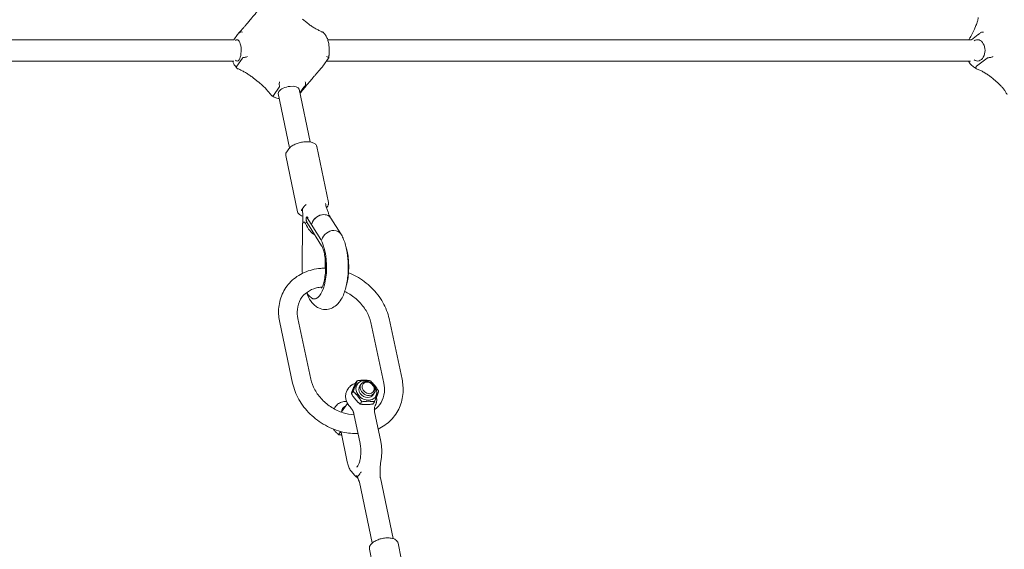
# Model space of a CAD drawing. Units: millimetres. Extents: x 4340 to 5011, y -908 to 1068.
# Drawn here: x 4704 to 4778, y -787 to -747 of the extents above; entities that cross this region are included whole.
import ezdxf

# ---------------------------------------------------------------- set-up
doc = ezdxf.new("R2010")
doc.units = ezdxf.units.MM

# ---------------------------------------------------------------- blocks, each defined once
blk = doc.blocks.new('A$C446B11D2')
at = {"lineweight": 0, "extrusion": (0, 1, 0)}
for p, q in [((1377.79, -811.73), (1379.99, -809.12)), ((1419.06, -808.7), (1422.35, -811.31)), ((1924.17, -813.59), (1923.06, -816.21)), ((1367.69, -824.16), (797.33, -824.16)), ((1367.69, -824.17), (1370.37, -820.34)), ((1920.53, -824.16), (1438.05, -824.16)), ((1920.82, -824.22), (1925.95, -820.35)), ((1367.55, -840.16), (797.33, -840.16)), ((1374.04, -837.9), (1369.77, -843.98)), ((1434.44, -843.98), (1438.71, -837.9)), ((1920.12, -840.16), (1437.12, -840.16)), ((1932.61, -837.99), (1924.69, -843.97)), ((1382.46, -853.01), (1385.75, -855.62)), ((1424.82, -855.2), (1427.02, -852.6)), ((1936.47, -853), (1939.55, -855.62)), ((1397.45, -865.93), (1401.72, -859.84)), ((1416.65, -861.25), (1424.92, -900.86)), ((1420.19, -859.84), (1417.24, -864.06)), ((1400.99, -864.52), (1409.49, -905.22)), ((1407.27, -908.28), (1408.95, -905.88)), ((1429.78, -904.21), (1438.58, -946.34)), ((1406.56, -911.1), (1415.36, -953.24)), ((1418.63, -951.56), (1420.31, -949.17)), ((1437.15, -950.18), (1437.86, -949.17)), ((1423.25, -957.58), (1422.23, -957.58)), ((1432.78, -974.07), (1422.62, -957.87)), ((1440.41, -957.92), (1447.88, -969.82)), ((1418.82, -993.98), (1419.11, -962.88)), ((1419.43, -961.34), (1419.44, -961.23)), ((1420.07, -960.93), (1421.02, -960.93)), ((1424.04, -963.82), (1433.47, -978.85)), ((1436.13, -994.06), (1436.18, -988.78)), ((1428, -1018.56), (1428.92, -1018.56)), ((1415.71, -1033.41), (1425.39, -1078.85)), ((1493.76, -1078.85), (1484.08, -1033.41)), ((1402.02, -1036.33), (1411.7, -1081.76)), ((1480.07, -1081.76), (1470.39, -1036.33)), ((1460.16, -1079.96), (1458.95, -1081.67)), ((1462.1, -1083.83), (1463.08, -1082.43)), ((1453.52, -1085.62), (1453.02, -1086.34)), ((1457.01, -1087.86), (1455.8, -1089.57)), ((1471.92, -1090.72), (1472.91, -1089.32)), ((1443.89, -1099.35), (1443.39, -1100.07)), ((1448.48, -1103.26), (1452.9, -1096.96)), ((1463.46, -1095.76), (1462.25, -1097.47)), ((1473.06, -1095.76), (1471.85, -1097.47)), ((1462.31, -1126.99), (1457.66, -1104.74)), ((1477.81, -1125.46), (1473.16, -1103.2)), ((1447.82, -1118.06), (1446.16, -1120.42)), ((1452.68, -1140.72), (1448.03, -1118.47)), ((1458.01, -1150.76), (1455.78, -1148.1)), ((1471.39, -1201.68), (1461.89, -1156.17)), ((1487.06, -1198.41), (1477.55, -1152.9)), ((1490.86, -1201.94), (1493.24, -1213.36)), ((1469.32, -1206.44), (1471.71, -1217.85))]:
    blk.add_line(p, q, dxfattribs=at)
at = {"lineweight": 0, "extrusion": (0, 0, -1)}
for centre, major_axis, ratio, start_param, end_param in [((1370.07, -832.16), (0, 8), 0.382683, -0.419534, 2.642083), ((1925.32, -832.16), (0, 8), 0.707107, -0.471799, 3.613391), ((1370.07, -832.16), (0, -8), 0.382683, -0.49951, 0.419534), ((1408.82, -862.89), (-7.83, -1.64), 0.442534, 0, 0.440889), ((1408.82, -862.89), (7.83, 1.64), 0.442534, -2.700703, 0), ((1433.63, -962.17), (6.78, 4.25), 0.788745, -2.469619, -0.898823), ((1433.63, -962.17), (6.78, 4.25), 0.788745, -0.898823, 0), ((1427.44, -961.3), (-8, 0.07), 0.022253, -0.122043, 0), ((1427.44, -961.3), (-8, 0.07), 0.022253, -0.122043, 0), ((1427.49, -955.42), (4.42, -15.65), 0.496898, 0.429531, 1.2828), ((1427.44, -961.3), (-8, 0.07), 0.022253, -0.938324, -0.807789), ((1427.44, -961.3), (-8, 0.07), 0.022253, -0.938324, -0.807789), ((1441.1, -974.07), (6.78, 4.25), 0.788745, -2.469619, -0.898823), ((1441.1, -974.07), (6.78, 4.25), 0.788745, -2.469619, -0.898823), ((1441.1, -974.07), (6.78, 4.25), 0.788745, -0.898823, 0), ((1441.1, -974.07), (6.78, 4.25), 0.788745, -0.898823, 0), ((1428, -994.56), (0, -24), 0.382683, -2.593905, 0.650186), ((1444.63, -994.56), (0, -24), 0.382683, -2.261949, -0.879644), ((1428, -994.56), (0, 24), 0.382683, -1.774984, -1.546708), ((1468.36, -1085.36), (4.03, -2.83), 0.810998, -3.85459, 2.428595), ((1454.83, -1104.65), (-5.53, 3.88), 0.810998, -0.536628, 0.475882)]:
    blk.add_ellipse(centre, major_axis=major_axis, ratio=ratio, start_param=start_param, end_param=end_param, dxfattribs=at)
at = {"lineweight": 0}
for centre, major_axis, ratio, start_param, end_param in [((1433.63, -962.17), (6.78, 4.25), 0.788745, 0, 2.469619), ((1428.5, -953.98), (4.42, -15.65), 0.496898, -1.2828, -1.038409), ((1467.01, -1087.28), (-6.8, 4.77), 0.810998, -2.428595, 3.85459), ((1467.01, -1087.28), (-4.91, 3.45), 0.810998, -0.008471, 2.283794), ((1468, -1085.88), (-4.91, 3.45), 0.810998, -5.570187, 0.712998), ((1467.01, -1087.28), (4.91, -3.45), 0.810998, -0.857799, 0.008471), ((1457.85, -1133.09), (0, -20), 0.382683, 0.342377, 0.49951), ((1457.85, -1133.09), (0, 20), 0.382683, -2.642083, -2.48495)]:
    blk.add_ellipse(centre, major_axis=major_axis, ratio=ratio, start_param=start_param, end_param=end_param, dxfattribs=at)
for points, knots in [([(1379.99, -809.12), (1380.56, -808.45), (1381.14, -807.75), (1382.33, -806.33), (1382.94, -805.6), (1384.16, -804.11), (1384.78, -803.36), (1386.03, -801.84), (1386.65, -801.07), (1387.89, -799.54), (1388.51, -798.77), (1389.12, -798.02)], [-1.5707963, -1.5707963, -1.5707963, -1.5707963, -1.4426019, -1.4426019, -1.3144075, -1.3144075, -1.1862131, -1.1862131, -1.0580187, -1.0580187, -0.9298243, -0.9298243, -0.9298243, -0.9298243]), ([(1371.14, -819.33), (1371.42, -819.03), (1371.75, -818.68), (1372.47, -817.88), (1372.86, -817.44), (1373.71, -816.49), (1374.16, -815.97), (1375.12, -814.86), (1375.63, -814.27), (1376.68, -813.04), (1377.23, -812.4), (1377.79, -811.73)], [0.9306937, 0.9306937, 0.9306937, 0.9306937, 1.0587142, 1.0587142, 1.1867348, 1.1867348, 1.3147553, 1.3147553, 1.4427758, 1.4427758, 1.5707963, 1.5707963, 1.5707963, 1.5707963]), ([(1422.35, -811.31), (1423.13, -811.93), (1423.93, -812.53), (1425.55, -813.68), (1426.36, -814.23), (1427.99, -815.27), (1428.81, -815.75), (1430.43, -816.65), (1431.23, -817.07), (1432.8, -817.82), (1433.57, -818.16), (1434.32, -818.46)], [-1.5707963, -1.5707963, -1.5707963, -1.5707963, -1.4465368, -1.4465368, -1.3222772, -1.3222772, -1.1980177, -1.1980177, -1.0737581, -1.0737581, -0.9494986, -0.9494986, -0.9494986, -0.9494986]), ([(1925.78, -807.51), (1925.8, -807.62), (1925.8, -807.82), (1925.77, -808.34), (1925.73, -808.67), (1925.59, -809.43), (1925.48, -809.86), (1925.21, -810.8), (1925.05, -811.31), (1924.65, -812.41), (1924.43, -812.98), (1924.17, -813.59)], [0.9569757, 0.9569757, 0.9569757, 0.9569757, 1.0797398, 1.0797398, 1.202504, 1.202504, 1.3252681, 1.3252681, 1.4480322, 1.4480322, 1.5707963, 1.5707963, 1.5707963, 1.5707963]), ([(1370.96, -819.54), (1370.94, -819.57), (1370.92, -819.6), (1370.8, -819.75), (1370.7, -819.89), (1370.53, -820.12), (1370.44, -820.25), (1370.37, -820.34)], [1.5059901, 1.5059901, 1.5059901, 1.5059901, 1.516925, 1.516925, 1.5687042, 1.5687042, 1.6279341, 1.6279341, 1.6279341, 1.6279341]), ([(1374.15, -818.39), (1374.15, -818.39), (1374.15, -818.39), (1373.73, -818.33), (1373.3, -818.33), (1372.49, -818.49), (1372.11, -818.63), (1371.45, -819.02), (1371.18, -819.26), (1370.96, -819.54)], [-0.3623691, -0.3623691, -0.3623691, -0.3623691, -0.3615474, -0.3615474, -0.2354114, -0.2354114, -0.1136447, -0.1136447, 0, 0, 0, 0]), ([(1434.95, -818.97), (1434.92, -818.92), (1434.88, -818.87), (1434.67, -818.63), (1434.44, -818.49), (1433.91, -818.33), (1433.61, -818.33), (1433.28, -818.39), (1433.28, -818.39), (1433.28, -818.39)], [-0.2749737, -0.2749737, -0.2749737, -0.2749737, -0.2484348, -0.2484348, -0.1264418, -0.1264418, 0, 0, 0.0008304, 0.0008304, 0.0008304, 0.0008304]), ([(1434.95, -818.97), (1435, -819.04), (1435.04, -819.1), (1435.13, -819.23), (1435.17, -819.28), (1435.26, -819.39), (1435.3, -819.45), (1435.38, -819.54), (1435.42, -819.59), (1435.5, -819.67), (1435.53, -819.71), (1435.57, -819.74)], [2.6180308, 2.6180308, 2.6180308, 2.6180308, 2.6504064, 2.6504064, 2.6827821, 2.6827821, 2.7151578, 2.7151578, 2.7475335, 2.7475335, 2.7799091, 2.7799091, 2.7799091, 2.7799091]), ([(1923.06, -816.21), (1922.8, -816.83), (1922.5, -817.48), (1921.85, -818.83), (1921.5, -819.52), (1920.74, -820.94), (1920.34, -821.66), (1919.57, -822.98), (1919.22, -823.57), (1918.85, -824.16)], [-1.5707963, -1.5707963, -1.5707963, -1.5707963, -1.4436483, -1.4436483, -1.3165003, -1.3165003, -1.1893523, -1.1893523, -1.0864761, -1.0864761, -1.0864761, -1.0864761]), ([(1926.81, -819.56), (1926.78, -819.58), (1926.76, -819.61), (1926.62, -819.76), (1926.48, -819.9), (1926.23, -820.13), (1926.08, -820.26), (1925.95, -820.35)], [1.5059901, 1.5059901, 1.5059901, 1.5059901, 1.516925, 1.516925, 1.5687042, 1.5687042, 1.6279341, 1.6279341, 1.6279341, 1.6279341]), ([(1929.95, -818.42), (1929.95, -818.42), (1929.95, -818.42), (1929.58, -818.36), (1929.19, -818.36), (1928.41, -818.51), (1928.04, -818.65), (1927.36, -819.04), (1927.06, -819.28), (1926.81, -819.56)], [-0.3623691, -0.3623691, -0.3623691, -0.3623691, -0.3615474, -0.3615474, -0.2354114, -0.2354114, -0.1136447, -0.1136447, 0, 0, 0, 0]), ([(1435.57, -819.74), (1436.25, -820.41), (1436.75, -821.18), (1437.6, -822.85), (1437.95, -823.77), (1438.51, -825.74), (1438.73, -826.79), (1439.04, -828.98), (1439.13, -830.12), (1439.2, -832.41), (1439.17, -833.57), (1439.08, -834.7)], [0.361684, 0.361684, 0.361684, 0.361684, 0.645525, 0.645525, 0.929366, 0.929366, 1.213207, 1.213207, 1.497048, 1.497048, 1.780889, 1.780889, 1.780889, 1.780889]), ([(1366.76, -840.16), (1367.01, -840.92), (1367.29, -841.64), (1368.06, -843.15), (1368.56, -843.91), (1369.24, -844.58)], [2.2701281, 2.2701281, 2.2701281, 2.2701281, 2.496068, 2.496068, 2.7799091, 2.7799091, 2.7799091, 2.7799091]), ([(1374.04, -837.9), (1374.1, -837.8), (1374.2, -837.71), (1374.4, -837.59), (1374.52, -837.55), (1374.66, -837.53), (1374.69, -837.52), (1374.72, -837.52)], [0.6253724, 0.6253724, 0.6253724, 0.6253724, 0.6846023, 0.6846023, 0.7363815, 0.7363815, 0.7473164, 0.7473164, 0.7473164, 0.7473164]), ([(1374.72, -837.52), (1374.99, -837.5), (1375.3, -837.46), (1376.01, -837.32), (1376.4, -837.23), (1377.2, -837), (1377.6, -836.87), (1377.98, -836.73), (1377.98, -836.73), (1377.98, -836.73)], [-0.3623044, -0.3623044, -0.3623044, -0.3623044, -0.2484348, -0.2484348, -0.1264418, -0.1264418, 0, 0, 0.0008304, 0.0008304, 0.0008304, 0.0008304]), ([(1438.94, -837.52), (1438.94, -837.5), (1438.86, -837.46), (1438.57, -837.32), (1438.36, -837.23), (1437.81, -837), (1437.48, -836.87), (1437.12, -836.73), (1437.11, -836.73), (1437.11, -836.73)], [0, 0, 0, 0, 0.1136447, 0.1136447, 0.2354114, 0.2354114, 0.3615474, 0.3615474, 0.3623691, 0.3623691, 0.3623691, 0.3623691]), ([(1438.94, -837.52), (1438.94, -837.52), (1438.94, -837.53), (1438.93, -837.55), (1438.91, -837.59), (1438.84, -837.71), (1438.77, -837.8), (1438.71, -837.9)], [1.5059901, 1.5059901, 1.5059901, 1.5059901, 1.516925, 1.516925, 1.5687042, 1.5687042, 1.6279341, 1.6279341, 1.6279341, 1.6279341]), ([(1439.08, -834.7), (1439.06, -834.89), (1439.05, -835.07), (1439.02, -835.45), (1439.01, -835.63), (1438.99, -836.01), (1438.98, -836.2), (1438.96, -836.58), (1438.96, -836.77), (1438.95, -837.14), (1438.94, -837.33), (1438.94, -837.53)], [1.3607034, 1.3607034, 1.3607034, 1.3607034, 1.3945968, 1.3945968, 1.4284901, 1.4284901, 1.4623834, 1.4623834, 1.4962767, 1.4962767, 1.53017, 1.53017, 1.53017, 1.53017]), ([(1918.57, -840.16), (1919.1, -841.17), (1919.75, -842.1), (1921.28, -843.77), (1922.18, -844.49), (1923.18, -845.04)], [2.2137956, 2.2137956, 2.2137956, 2.2137956, 2.4868808, 2.4868808, 2.770722, 2.770722, 2.770722, 2.770722]), ([(1932.61, -837.99), (1932.73, -837.9), (1932.9, -837.81), (1933.19, -837.69), (1933.37, -837.65), (1933.56, -837.63), (1933.59, -837.63), (1933.63, -837.63)], [0.6253724, 0.6253724, 0.6253724, 0.6253724, 0.6846023, 0.6846023, 0.7363815, 0.7363815, 0.7473164, 0.7473164, 0.7473164, 0.7473164]), ([(1933.63, -837.63), (1933.98, -837.61), (1934.35, -837.57), (1935.13, -837.44), (1935.52, -837.35), (1936.27, -837.13), (1936.61, -837), (1936.91, -836.86), (1936.91, -836.86), (1936.91, -836.85)], [-0.3623044, -0.3623044, -0.3623044, -0.3623044, -0.2484348, -0.2484348, -0.1264418, -0.1264418, 0, 0, 0.0008304, 0.0008304, 0.0008304, 0.0008304]), ([(1369.24, -844.58), (1369.28, -844.62), (1369.31, -844.66), (1369.39, -844.74), (1369.43, -844.78), (1369.51, -844.88), (1369.55, -844.93), (1369.64, -845.04), (1369.68, -845.1), (1369.77, -845.22), (1369.81, -845.29), (1369.86, -845.35)], [0.3616835, 0.3616835, 0.3616835, 0.3616835, 0.3940592, 0.3940592, 0.4264349, 0.4264349, 0.4588105, 0.4588105, 0.4911862, 0.4911862, 0.5235619, 0.5235619, 0.5235619, 0.5235619]), ([(1369.63, -844.78), (1369.62, -844.75), (1369.61, -844.73), (1369.59, -844.58), (1369.6, -844.44), (1369.64, -844.21), (1369.7, -844.08), (1369.77, -843.98)], [1.5059901, 1.5059901, 1.5059901, 1.5059901, 1.516925, 1.516925, 1.5687042, 1.5687042, 1.6279341, 1.6279341, 1.6279341, 1.6279341]), ([(1369.63, -844.78), (1369.68, -845.07), (1369.8, -845.31), (1370.11, -845.66), (1370.29, -845.78), (1370.49, -845.87)], [0, 0, 0, 0, 0.1136447, 0.1136447, 0.2132958, 0.2132958, 0.2132958, 0.2132958]), ([(1370.49, -845.87), (1371.24, -846.16), (1372.01, -846.5), (1373.58, -847.25), (1374.38, -847.67), (1376, -848.57), (1376.82, -849.06), (1378.45, -850.09), (1379.26, -850.64), (1380.88, -851.79), (1381.68, -852.39), (1382.46, -853.01)], [0.9494986, 0.9494986, 0.9494986, 0.9494986, 1.0737581, 1.0737581, 1.1980177, 1.1980177, 1.3222772, 1.3222772, 1.4465368, 1.4465368, 1.5707963, 1.5707963, 1.5707963, 1.5707963]), ([(1427.02, -852.6), (1427.58, -851.93), (1428.13, -851.28), (1429.18, -850.05), (1429.69, -849.46), (1430.65, -848.36), (1431.1, -847.84), (1431.95, -846.88), (1432.34, -846.44), (1433.06, -845.65), (1433.39, -845.29), (1433.67, -844.99)], [-1.5707963, -1.5707963, -1.5707963, -1.5707963, -1.4427758, -1.4427758, -1.3147553, -1.3147553, -1.1867348, -1.1867348, -1.0587142, -1.0587142, -0.9306937, -0.9306937, -0.9306937, -0.9306937]), ([(1434.44, -843.98), (1434.37, -844.08), (1434.28, -844.21), (1434.11, -844.44), (1434.01, -844.58), (1433.89, -844.73), (1433.87, -844.75), (1433.85, -844.78)], [0.6253724, 0.6253724, 0.6253724, 0.6253724, 0.6846023, 0.6846023, 0.7363815, 0.7363815, 0.7473164, 0.7473164, 0.7473164, 0.7473164]), ([(1923.18, -845.04), (1923.26, -845.09), (1923.34, -845.13), (1923.5, -845.23), (1923.58, -845.28), (1923.74, -845.38), (1923.82, -845.44), (1923.98, -845.55), (1924.06, -845.61), (1924.22, -845.73), (1924.3, -845.79), (1924.38, -845.85)], [0.3708707, 0.3708707, 0.3708707, 0.3708707, 0.3992011, 0.3992011, 0.4275316, 0.4275316, 0.455862, 0.455862, 0.4841924, 0.4841924, 0.5125228, 0.5125228, 0.5125228, 0.5125228]), ([(1924.5, -845.92), (1924.48, -845.91), (1924.46, -845.9), (1924.31, -845.81), (1924.22, -845.67), (1924.13, -845.28), (1924.13, -845.05), (1924.17, -844.77)], [-0.2560351, -0.2560351, -0.2560351, -0.2560351, -0.2354114, -0.2354114, -0.1136447, -0.1136447, 0, 0, 0, 0]), ([(1924.17, -844.77), (1924.18, -844.74), (1924.18, -844.71), (1924.22, -844.56), (1924.28, -844.42), (1924.44, -844.19), (1924.56, -844.07), (1924.69, -843.97)], [1.5059901, 1.5059901, 1.5059901, 1.5059901, 1.516925, 1.516925, 1.5687042, 1.5687042, 1.6279341, 1.6279341, 1.6279341, 1.6279341]), ([(1924.5, -845.92), (1925.32, -846.22), (1926.15, -846.56), (1927.81, -847.32), (1928.64, -847.74), (1930.28, -848.64), (1931.09, -849.12), (1932.69, -850.14), (1933.48, -850.68), (1935.01, -851.81), (1935.75, -852.39), (1936.47, -853)], [0.9556801, 0.9556801, 0.9556801, 0.9556801, 1.0787033, 1.0787033, 1.2017266, 1.2017266, 1.3247498, 1.3247498, 1.4477731, 1.4477731, 1.5707963, 1.5707963, 1.5707963, 1.5707963]), ([(1385.75, -855.62), (1386.54, -856.24), (1387.31, -856.89), (1388.81, -858.21), (1389.54, -858.89), (1390.94, -860.26), (1391.61, -860.95), (1392.89, -862.35), (1393.5, -863.06), (1394.64, -864.45), (1395.16, -865.15), (1395.65, -865.83)], [-1.5707963, -1.5707963, -1.5707963, -1.5707963, -1.4463159, -1.4463159, -1.3218355, -1.3218355, -1.1973551, -1.1973551, -1.0728747, -1.0728747, -0.9483943, -0.9483943, -0.9483943, -0.9483943]), ([(1401.85, -855.65), (1401.85, -855.65), (1401.84, -855.66), (1401.78, -856.05), (1401.74, -856.46), (1401.71, -857.29), (1401.71, -857.69), (1401.76, -858.43), (1401.8, -858.76), (1401.86, -859.04)], [-0.3623691, -0.3623691, -0.3623691, -0.3623691, -0.3615474, -0.3615474, -0.2354114, -0.2354114, -0.1136447, -0.1136447, 0, 0, 0, 0]), ([(1417.29, -864.32), (1417.37, -864.22), (1417.46, -864.12), (1418.16, -863.25), (1418.78, -862.49), (1420.03, -860.97), (1420.65, -860.21), (1421.87, -858.73), (1422.48, -857.99), (1423.67, -856.57), (1424.25, -855.87), (1424.82, -855.2)], [1.0411027, 1.0411027, 1.0411027, 1.0411027, 1.0580187, 1.0580187, 1.1862131, 1.1862131, 1.3144075, 1.3144075, 1.4426019, 1.4426019, 1.5707963, 1.5707963, 1.5707963, 1.5707963]), ([(1420.79, -859.04), (1421, -858.76), (1421.17, -858.43), (1421.39, -857.69), (1421.43, -857.29), (1421.39, -856.46), (1421.3, -856.05), (1421.15, -855.66), (1421.15, -855.65), (1421.15, -855.65)], [-0.3623044, -0.3623044, -0.3623044, -0.3623044, -0.2484348, -0.2484348, -0.1264418, -0.1264418, 0, 0, 0.0008304, 0.0008304, 0.0008304, 0.0008304]), ([(1939.55, -855.62), (1940.26, -856.22), (1940.93, -856.83), (1942.22, -858.09), (1942.83, -858.73), (1943.98, -860.02), (1944.52, -860.68), (1945.51, -861.99), (1945.97, -862.65), (1946.79, -863.95), (1947.15, -864.59), (1947.47, -865.22)], [-1.5707963, -1.5707963, -1.5707963, -1.5707963, -1.4497621, -1.4497621, -1.3287278, -1.3287278, -1.2076936, -1.2076936, -1.0866594, -1.0866594, -0.9656251, -0.9656251, -0.9656251, -0.9656251]), ([(1401.86, -859.04), (1401.86, -859.07), (1401.87, -859.1), (1401.89, -859.25), (1401.89, -859.39), (1401.84, -859.62), (1401.78, -859.75), (1401.72, -859.84)], [1.5059901, 1.5059901, 1.5059901, 1.5059901, 1.516925, 1.516925, 1.5687042, 1.5687042, 1.6279341, 1.6279341, 1.6279341, 1.6279341]), ([(1420.19, -859.84), (1420.26, -859.75), (1420.35, -859.62), (1420.52, -859.39), (1420.63, -859.25), (1420.74, -859.1), (1420.76, -859.07), (1420.79, -859.04)], [0.6253724, 0.6253724, 0.6253724, 0.6253724, 0.6846023, 0.6846023, 0.7363815, 0.7363815, 0.7473164, 0.7473164, 0.7473164, 0.7473164]), ([(1396.77, -866.3), (1396.5, -866.32), (1396.25, -866.28), (1395.89, -866.1), (1395.75, -865.98), (1395.65, -865.83)], [-0.3623044, -0.3623044, -0.3623044, -0.3623044, -0.2484348, -0.2484348, -0.1566301, -0.1566301, -0.1566301, -0.1566301]), ([(1396.13, -866.21), (1396.22, -866.25), (1396.3, -866.29), (1396.47, -866.36), (1396.54, -866.4), (1396.7, -866.47), (1396.77, -866.51), (1396.91, -866.58), (1396.97, -866.62), (1397.1, -866.69), (1397.16, -866.73), (1397.22, -866.77)], [5.6103381, 5.6103381, 5.6103381, 5.6103381, 5.6424173, 5.6424173, 5.6744965, 5.6744965, 5.7065757, 5.7065757, 5.7386549, 5.7386549, 5.7707341, 5.7707341, 5.7707341, 5.7707341]), ([(1397.45, -865.93), (1397.38, -866.02), (1397.28, -866.12), (1397.09, -866.23), (1396.96, -866.28), (1396.82, -866.3), (1396.79, -866.3), (1396.77, -866.3)], [0.6253724, 0.6253724, 0.6253724, 0.6253724, 0.6846023, 0.6846023, 0.7363815, 0.7363815, 0.7473164, 0.7473164, 0.7473164, 0.7473164]), ([(1397.22, -866.77), (1398.04, -867.3), (1398.94, -867.67), (1400.5, -868.11), (1401.13, -868.24), (1401.79, -868.33)], [3.6540438, 3.6540438, 3.6540438, 3.6540438, 3.937885, 3.937885, 4.1175461, 4.1175461, 4.1175461, 4.1175461]), ([(1408.95, -905.88), (1409.41, -905.23), (1410.03, -904.63), (1411.57, -903.51), (1412.49, -902.99), (1414.5, -902.1), (1415.58, -901.72), (1417.82, -901.13), (1418.96, -900.92), (1421.22, -900.67), (1422.34, -900.64), (1424.43, -900.75), (1425.42, -900.91), (1427.18, -901.43), (1427.95, -901.8), (1429.12, -902.76), (1429.54, -903.34), (1429.75, -904.08), (1429.76, -904.14), (1429.78, -904.21)], [3.490335, 3.490335, 3.490335, 3.490335, 3.823322, 3.823322, 4.167443, 4.167443, 4.502679, 4.502679, 4.83417, 4.83417, 5.166251, 5.166251, 5.503461, 5.503461, 5.84945, 5.84945, 6.160755, 6.160755, 6.191038, 6.191038, 6.191038, 6.191038]), ([(1406.56, -911.1), (1406.52, -910.91), (1406.5, -910.71), (1406.5, -910.32), (1406.51, -910.12), (1406.58, -909.73), (1406.64, -909.54), (1406.77, -909.17), (1406.85, -908.98), (1407.04, -908.62), (1407.15, -908.45), (1407.27, -908.28)], [3.0494455, 3.0494455, 3.0494455, 3.0494455, 3.1376234, 3.1376234, 3.2258013, 3.2258013, 3.3139792, 3.3139792, 3.4021571, 3.4021571, 3.490335, 3.490335, 3.490335, 3.490335]), ([(1418.3, -952.62), (1418.29, -952.57), (1418.28, -952.52), (1418.28, -952.41), (1418.28, -952.35), (1418.31, -952.23), (1418.33, -952.16), (1418.38, -952), (1418.42, -951.92), (1418.51, -951.75), (1418.56, -951.66), (1418.63, -951.56)], [3.0494455, 3.0494455, 3.0494455, 3.0494455, 3.1376234, 3.1376234, 3.2258013, 3.2258013, 3.3139792, 3.3139792, 3.4021571, 3.4021571, 3.490335, 3.490335, 3.490335, 3.490335]), ([(1419.44, -961.23), (1419.44, -960.47), (1419.44, -959.71), (1419.42, -958.19), (1419.4, -957.43), (1419.34, -955.91), (1419.3, -955.16), (1419.21, -953.66), (1419.15, -952.92), (1419.06, -951.8), (1419.02, -951.43), (1418.99, -951.06)], [4.6883002, 4.6883002, 4.6883002, 4.6883002, 4.7501069, 4.7501069, 4.8119136, 4.8119136, 4.8737203, 4.8737203, 4.935527, 4.935527, 4.9670648, 4.9670648, 4.9670648, 4.9670648]), ([(1420.31, -949.17), (1420.53, -948.86), (1420.85, -948.52), (1421.43, -948.06), (1421.6, -947.94), (1421.77, -947.82)], [3.490335, 3.490335, 3.490335, 3.490335, 3.7725639, 3.7725639, 3.8700923, 3.8700923, 3.8700923, 3.8700923]), ([(1436.33, -947.04), (1436.46, -947.61), (1436.6, -948.16), (1437.01, -949.71), (1437.29, -950.67), (1437.88, -952.47), (1438.19, -953.31), (1438.82, -954.87), (1439.14, -955.58), (1439.78, -956.86), (1440.1, -957.43), (1440.41, -957.92)], [2.1187023, 2.1187023, 2.1187023, 2.1187023, 2.175026, 2.175026, 2.2797458, 2.2797458, 2.3844656, 2.3844656, 2.4891853, 2.4891853, 2.5939051, 2.5939051, 2.5939051, 2.5939051]), ([(1437.86, -949.17), (1437.99, -948.99), (1438.09, -948.82), (1438.28, -948.46), (1438.37, -948.28), (1438.5, -947.9), (1438.55, -947.71), (1438.62, -947.32), (1438.64, -947.12), (1438.64, -946.73), (1438.62, -946.54), (1438.58, -946.34)], [5.934443, 5.934443, 5.934443, 5.934443, 6.0226209, 6.0226209, 6.1107988, 6.1107988, 6.1989767, 6.1989767, 6.2871546, 6.2871546, 6.3753325, 6.3753325, 6.3753325, 6.3753325]), ([(1415.36, -953.24), (1415.47, -953.75), (1415.72, -954.23), (1416.47, -955.12), (1417.01, -955.5), (1418.14, -956.06), (1418.73, -956.26), (1419.36, -956.41)], [3.2337398, 3.2337398, 3.2337398, 3.2337398, 3.470676, 3.470676, 3.7507936, 3.7507936, 3.9853736, 3.9853736, 3.9853736, 3.9853736]), ([(1422.3, -960.54), (1422.23, -960.39), (1422.17, -960.23), (1422.02, -959.82), (1421.93, -959.55), (1421.81, -959.02), (1421.78, -958.76), (1421.77, -958.33), (1421.8, -958.12), (1421.9, -957.81), (1421.98, -957.69), (1422.14, -957.58), (1422.24, -957.56), (1422.44, -957.64), (1422.54, -957.74), (1422.62, -957.87)], [0.1013008, 0.1013008, 0.1013008, 0.1013008, 0.1515693, 0.1515693, 0.2309135, 0.2309135, 0.3102577, 0.3102577, 0.3863948, 0.3863948, 0.4625319, 0.4625319, 0.5378942, 0.5378942, 0.6132565, 0.6132565, 0.6132565, 0.6132565]), ([(1422.34, -956.44), (1422.36, -956.48), (1422.37, -956.52), (1422.5, -956.9), (1422.61, -957.24), (1422.73, -957.58)], [2.27631528, 2.27631528, 2.27631528, 2.27631528, 2.2797458, 2.2797458, 2.30928938, 2.30928938, 2.30928938, 2.30928938]), ([(1419.11, -962.88), (1419.11, -962.63), (1419.13, -962.37), (1419.22, -961.88), (1419.28, -961.66), (1419.44, -961.31), (1419.55, -961.16), (1419.8, -960.97), (1419.95, -960.93), (1420.25, -960.94), (1420.42, -961), (1420.75, -961.21), (1420.91, -961.37), (1421.14, -961.67), (1421.22, -961.82), (1421.29, -961.97)], [1.2265223, 1.2265223, 1.2265223, 1.2265223, 1.3018846, 1.3018846, 1.3772468, 1.3772468, 1.453384, 1.453384, 1.5295211, 1.5295211, 1.6077886, 1.6077886, 1.6860561, 1.6860561, 1.7383952, 1.7383952, 1.7383952, 1.7383952]), ([(1422.16, -1013.87), (1423.02, -1016.24), (1424.07, -1018.42), (1426.31, -1021.54), (1427.25, -1022.61), (1429.19, -1024.22), (1430.07, -1024.82), (1432.59, -1026.07), (1434.41, -1026.55), (1437.79, -1026.56), (1439.31, -1026.25), (1442.16, -1025.12), (1443.44, -1024.27), (1446.08, -1021.95), (1447.25, -1020.39), (1449.76, -1016.12), (1450.83, -1013.22), (1452.44, -1007.02), (1452.97, -1003.75), (1453.52, -997.21), (1453.57, -993.96), (1453.23, -987.58), (1452.84, -984.46), (1451.59, -978.45), (1450.73, -975.58), (1449.06, -971.88), (1448.51, -970.82), (1447.88, -969.82)], [2.332893, 2.332893, 2.332893, 2.332893, 2.652417, 2.652417, 2.833038, 2.833038, 2.955088, 2.955088, 3.139924, 3.139924, 3.292044, 3.292044, 3.465276, 3.465276, 3.718722, 3.718722, 4.115813, 4.115813, 4.496222, 4.496222, 4.853046, 4.853046, 5.208139, 5.208139, 5.579439, 5.579439, 5.735498, 5.735498, 5.735498, 5.735498]), ([(1433.47, -978.85), (1433.65, -979.13), (1433.89, -979.58), (1434.45, -980.87), (1434.77, -981.76), (1435.39, -983.98), (1435.69, -985.37), (1436.18, -988.5), (1436.36, -990.27), (1436.53, -993.98), (1436.52, -995.91), (1436.29, -999.66), (1436.07, -1001.47), (1435.5, -1004.67), (1435.15, -1006.09), (1434.44, -1008.3), (1434.08, -1009.15), (1433.53, -1010.21), (1433.32, -1010.51), (1433.23, -1010.61), (1433.22, -1010.62), (1433.22, -1010.62)], [0.547688, 0.547688, 0.547688, 0.547688, 0.725739, 0.725739, 0.937691, 0.937691, 1.18253, 1.18253, 1.450299, 1.450299, 1.728817, 1.728817, 2.006555, 2.006555, 2.271, 2.271, 2.506777, 2.506777, 2.701502, 2.701502, 2.744511, 2.744511, 2.744511, 2.744511]), ([(1436.18, -988.78), (1436.3, -989.85), (1436.39, -990.96), (1436.5, -993.23), (1436.51, -994.39), (1436.49, -995.55)], [1.2842369, 1.2842369, 1.2842369, 1.2842369, 1.4502995, 1.4502995, 1.6190323, 1.6190323, 1.6190323, 1.6190323]), ([(1436.49, -995.55), (1435.24, -995.54), (1434, -995.58), (1428.4, -996.04), (1424.16, -997.08), (1416.57, -1000.49), (1413.19, -1002.79), (1407.66, -1008.35), (1405.47, -1011.57), (1402.38, -1018.61), (1401.48, -1022.43), (1401.04, -1029.64), (1401.31, -1033.01), (1402.02, -1036.33)], [1.76156, 1.76156, 1.76156, 1.76156, 1.853395, 1.853395, 2.17831, 2.17831, 2.489235, 2.489235, 2.787878, 2.787878, 3.086683, 3.086683, 3.340451, 3.340451, 3.340451, 3.340451]), ([(1436.14, -995.55), (1436.14, -995.41), (1436.14, -995.28), (1436.13, -994.78), (1436.13, -994.42), (1436.13, -994.06)], [4.66421435, 4.66421435, 4.66421435, 4.66421435, 4.68400945, 4.68400945, 4.73647779, 4.73647779, 4.73647779, 4.73647779]), ([(1484.08, -1033.41), (1483.18, -1029.2), (1481.58, -1025.07), (1477.13, -1017.21), (1474.25, -1013.5), (1467.52, -1006.92), (1463.66, -1004.05), (1457.61, -1000.72), (1455.65, -999.79), (1453.66, -999)], [0.198858, 0.198858, 0.198858, 0.198858, 0.520991, 0.520991, 0.852074, 0.852074, 1.186403, 1.186403, 1.338746, 1.338746, 1.338746, 1.338746]), ([(1433.82, -1009.64), (1432.35, -1009.77), (1430.94, -1010), (1427.02, -1011.01), (1424.73, -1012.06), (1420.66, -1014.9), (1418.96, -1016.73), (1416.37, -1021.12), (1415.53, -1023.71), (1415.07, -1028.73), (1415.21, -1031.04), (1415.71, -1033.41)], [1.855915, 1.855915, 1.855915, 1.855915, 2.021628, 2.021628, 2.340393, 2.340393, 2.690126, 2.690126, 3.060116, 3.060116, 3.340451, 3.340451, 3.340451, 3.340451]), ([(1470.39, -1036.33), (1469.82, -1033.68), (1468.8, -1030.95), (1465.91, -1025.76), (1464.08, -1023.29), (1459.78, -1018.82), (1457.32, -1016.82), (1453.4, -1014.36), (1452.1, -1013.64), (1450.78, -1013.01)], [0.198858, 0.198858, 0.198858, 0.198858, 0.511979, 0.511979, 0.815026, 0.815026, 1.115498, 1.115498, 1.257596, 1.257596, 1.257596, 1.257596]), ([(1411.7, -1081.76), (1412.6, -1085.98), (1414.2, -1090.11), (1418.65, -1097.97), (1421.53, -1101.68), (1428.26, -1108.26), (1432.12, -1111.13), (1440.44, -1115.71), (1444.89, -1117.42), (1453.2, -1119.32), (1457.01, -1119.72), (1460.77, -1119.61)], [3.340451, 3.340451, 3.340451, 3.340451, 3.662584, 3.662584, 3.993666, 3.993666, 4.327996, 4.327996, 4.662617, 4.662617, 4.939377, 4.939377, 4.939377, 4.939377]), ([(1425.39, -1078.85), (1425.96, -1081.5), (1426.98, -1084.22), (1429.87, -1089.42), (1431.7, -1091.89), (1436, -1096.36), (1438.46, -1098.36), (1443.77, -1101.7), (1446.62, -1103.03), (1452.29, -1104.88), (1455.12, -1105.41), (1457.83, -1105.58)], [3.340451, 3.340451, 3.340451, 3.340451, 3.653572, 3.653572, 3.956619, 3.956619, 4.257091, 4.257091, 4.557215, 4.557215, 4.847132, 4.847132, 4.847132, 4.847132]), ([(1458.78, -1082.07), (1458.24, -1082.21), (1457.73, -1082.38), (1456.21, -1083.05), (1455.28, -1083.68), (1454.14, -1084.81), (1453.81, -1085.2), (1453.52, -1085.62)], [2.4342137, 2.4342137, 2.4342137, 2.4342137, 2.5858535, 2.5858535, 2.8963761, 2.8963761, 3.0410017, 3.0410017, 3.0410017, 3.0410017]), ([(1455.13, -1083.89), (1455.33, -1083.73), (1455.53, -1083.57), (1456.01, -1083.25), (1456.28, -1083.08), (1456.57, -1082.93)], [1.5491331, 1.5491331, 1.5491331, 1.5491331, 1.6220455, 1.6220455, 1.7118674, 1.7118674, 1.7118674, 1.7118674]), ([(1458.02, -1082.29), (1458.25, -1082.22), (1458.47, -1082.15), (1458.73, -1082.08), (1458.75, -1082.08), (1458.78, -1082.07)], [1.85973579, 1.85973579, 1.85973579, 1.85973579, 1.92531865, 1.92531865, 1.93227805, 1.93227805, 1.93227805, 1.93227805]), ([(1472.99, -1101.76), (1475.12, -1100.28), (1476.82, -1098.44), (1479.42, -1094.06), (1480.25, -1091.47), (1480.71, -1086.45), (1480.57, -1084.14), (1480.07, -1081.76)], [5.482036, 5.482036, 5.482036, 5.482036, 5.831718, 5.831718, 6.201709, 6.201709, 6.482044, 6.482044, 6.482044, 6.482044]), ([(1475.87, -1116.19), (1479.44, -1114.54), (1482.68, -1112.29), (1488.12, -1106.82), (1490.31, -1103.61), (1493.4, -1096.56), (1494.3, -1092.75), (1494.74, -1085.54), (1494.47, -1082.17), (1493.76, -1078.85)], [5.330346, 5.330346, 5.330346, 5.330346, 5.630828, 5.630828, 5.929471, 5.929471, 6.228276, 6.228276, 6.482044, 6.482044, 6.482044, 6.482044]), ([(1454.89, -1099.65), (1454.18, -1098.91), (1453.57, -1098.1), (1452.55, -1096.37), (1452.14, -1095.45), (1451.59, -1093.58), (1451.44, -1092.61), (1451.41, -1090.7), (1451.54, -1089.76), (1452.07, -1087.95), (1452.48, -1087.1), (1453.02, -1086.34)], [2.333175, 2.333175, 2.333175, 2.333175, 2.598286, 2.598286, 2.863396, 2.863396, 3.128507, 3.128507, 3.393617, 3.393617, 3.658728, 3.658728, 3.658728, 3.658728]), ([(1473.72, -1098.49), (1474.22, -1097.57), (1474.54, -1096.55), (1474.82, -1094.43), (1474.78, -1093.33), (1474.57, -1092.24)], [0, 0, 0, 0, 0.2974505, 0.2974505, 0.599186, 0.599186, 0.599186, 0.599186]), ([(1452.19, -1095.47), (1451.8, -1095.46), (1451.41, -1095.46), (1449.83, -1095.58), (1448.67, -1095.86), (1446.58, -1096.78), (1445.65, -1097.41), (1444.51, -1098.54), (1444.18, -1098.93), (1443.89, -1099.35)], [8.0218991, 8.0218991, 8.0218991, 8.0218991, 8.1275845, 8.1275845, 8.4524086, 8.4524086, 8.7629579, 8.7629579, 8.9076429, 8.9076429, 8.9076429, 8.9076429]), ([(1473.16, -1103.2), (1473.09, -1102.86), (1473.04, -1102.51), (1472.99, -1101.83), (1472.98, -1101.49), (1473.02, -1100.84), (1473.06, -1100.52), (1473.18, -1099.91), (1473.26, -1099.61), (1473.46, -1099.03), (1473.58, -1098.76), (1473.72, -1098.49)], [0, 0, 0, 0, 0.1470104, 0.1470104, 0.2940209, 0.2940209, 0.4410313, 0.4410313, 0.5880418, 0.5880418, 0.7350522, 0.7350522, 0.7350522, 0.7350522]), ([(1474.55, -1096.24), (1474.49, -1096.51), (1474.41, -1096.79), (1474.17, -1097.55), (1473.97, -1098.03), (1473.72, -1098.49)], [4.1395673, 4.1395673, 4.1395673, 4.1395673, 4.2189326, 4.2189326, 4.3665131, 4.3665131, 4.3665131, 4.3665131]), ([(1474.67, -1092.89), (1474.71, -1093.16), (1474.74, -1093.44), (1474.76, -1093.96), (1474.77, -1094.21), (1474.76, -1094.46)], [3.8269463, 3.8269463, 3.8269463, 3.8269463, 3.903139, 3.903139, 3.9721149, 3.9721149, 3.9721149, 3.9721149]), ([(1457.66, -1104.74), (1457.61, -1104.48), (1457.54, -1104.23), (1457.38, -1103.71), (1457.29, -1103.45), (1457.09, -1102.94), (1456.97, -1102.68), (1456.72, -1102.17), (1456.58, -1101.92), (1456.28, -1101.42), (1456.12, -1101.18), (1455.95, -1100.93)], [0.1958628, 0.1958628, 0.1958628, 0.1958628, 0.285372, 0.285372, 0.3748811, 0.3748811, 0.4643903, 0.4643903, 0.5538995, 0.5538995, 0.6434087, 0.6434087, 0.6434087, 0.6434087]), ([(1459.74, -1144.66), (1459.84, -1144.62), (1460.16, -1144.42), (1460.81, -1143.51), (1461.11, -1142.96), (1461.68, -1141.57), (1461.96, -1140.69), (1462.44, -1138.66), (1462.62, -1137.51), (1462.87, -1135.05), (1462.92, -1133.75), (1462.87, -1131.16), (1462.77, -1129.87), (1462.52, -1128.09), (1462.42, -1127.53), (1462.31, -1126.99)], [3.292931, 3.292931, 3.292931, 3.292931, 3.635354, 3.635354, 3.887962, 3.887962, 4.165046, 4.165046, 4.459374, 4.459374, 4.761897, 4.761897, 5.066249, 5.066249, 5.211899, 5.211899, 5.211899, 5.211899]), ([(1477.96, -1139.95), (1478.13, -1139.04), (1478.26, -1138.09), (1478.46, -1136.15), (1478.52, -1135.16), (1478.57, -1133.16), (1478.56, -1132.16), (1478.47, -1130.18), (1478.38, -1129.2), (1478.15, -1127.28), (1478, -1126.35), (1477.81, -1125.46)], [-0.000301, -0.000301, -0.000301, -0.000301, 0.284774, 0.284774, 0.569849, 0.569849, 0.854924, 0.854924, 1.14, 1.14, 1.425075, 1.425075, 1.425075, 1.425075]), ([(1455.78, -1148.1), (1455.48, -1147.75), (1455.21, -1147.36), (1454.7, -1146.53), (1454.46, -1146.09), (1454.02, -1145.15), (1453.81, -1144.65), (1453.44, -1143.61), (1453.26, -1143.06), (1452.95, -1141.92), (1452.8, -1141.33), (1452.68, -1140.72)], [0.4536805, 0.4536805, 0.4536805, 0.4536805, 0.6479594, 0.6479594, 0.8422382, 0.8422382, 1.0365171, 1.0365171, 1.2307959, 1.2307959, 1.4250748, 1.4250748, 1.4250748, 1.4250748]), ([(1477.45, -1148.64), (1477.43, -1148.04), (1477.41, -1147.44), (1477.41, -1146.25), (1477.42, -1145.65), (1477.46, -1144.46), (1477.5, -1143.88), (1477.59, -1142.72), (1477.65, -1142.14), (1477.79, -1141.03), (1477.87, -1140.48), (1477.96, -1139.95)], [0.2415787, 0.2415787, 0.2415787, 0.2415787, 0.4282528, 0.4282528, 0.6149269, 0.6149269, 0.8016009, 0.8016009, 0.988275, 0.988275, 1.1748485, 1.1748485, 1.1748485, 1.1748485]), ([(1458.01, -1150.76), (1458.17, -1150.95), (1458.33, -1151.12), (1458.67, -1151.46), (1458.84, -1151.62), (1459.2, -1151.92), (1459.38, -1152.06), (1459.77, -1152.32), (1459.97, -1152.44), (1460.25, -1152.58), (1460.32, -1152.61), (1460.4, -1152.65)], [1.1595151, 1.1595151, 1.1595151, 1.1595151, 1.2653898, 1.2653898, 1.3712644, 1.3712644, 1.4771391, 1.4771391, 1.5830137, 1.5830137, 1.6193698, 1.6193698, 1.6193698, 1.6193698]), ([(1460.38, -1152.61), (1460.32, -1152.5), (1460.27, -1152.39), (1460.16, -1152.18), (1460.11, -1152.08), (1460, -1151.88), (1459.95, -1151.79), (1459.84, -1151.6), (1459.78, -1151.52), (1459.68, -1151.35), (1459.62, -1151.26), (1459.57, -1151.19)], [0.2516402, 0.2516402, 0.2516402, 0.2516402, 0.3114288, 0.3114288, 0.3712175, 0.3712175, 0.4310061, 0.4310061, 0.4907947, 0.4907947, 0.5505834, 0.5505834, 0.5505834, 0.5505834]), ([(1460.35, -1152.05), (1460.36, -1152.02), (1460.37, -1152.01), (1460.39, -1151.97), (1460.39, -1151.96), (1460.41, -1151.94), (1460.42, -1151.94), (1460.42, -1151.93)], [-0.02400323, -0.02400323, -0.02400323, -0.02400323, -0.01394996, -0.01394996, -0.00520901, -0.00520901, 0, 0, 0, 0]), ([(1462.53, -1148.93), (1462.53, -1148.93), (1462.53, -1148.92), (1462.54, -1148.91), (1462.54, -1148.91), (1462.55, -1148.89), (1462.56, -1148.87), (1462.58, -1148.84), (1462.6, -1148.83), (1462.62, -1148.82)], [-0.18716398, -0.18716398, -0.18716398, -0.18716398, -0.18366447, -0.18366447, -0.17978866, -0.17978866, -0.16944988, -0.16944988, -0.15405052, -0.15405052, -0.15405052, -0.15405052]), ([(1463.31, -1148.49), (1463.31, -1148.49), (1463.31, -1148.49), (1463.16, -1148.54), (1463.04, -1148.6), (1462.8, -1148.71), (1462.7, -1148.77), (1462.62, -1148.82)], [-0.0004688, -0.0004688, -0.0004688, -0.0004688, 0, 0, 0.0513883, 0.0513883, 0.1053842, 0.1053842, 0.1053842, 0.1053842]), ([(1477.55, -1152.9), (1477.53, -1152.77), (1477.5, -1152.63), (1477.45, -1152.35), (1477.43, -1152.2), (1477.4, -1151.9), (1477.38, -1151.74), (1477.36, -1151.42), (1477.35, -1151.25), (1477.34, -1150.91), (1477.35, -1150.74), (1477.35, -1150.56)], [-0.90608553, -0.90608553, -0.90608553, -0.90608553, -0.89774937, -0.89774937, -0.88941321, -0.88941321, -0.88107704, -0.88107704, -0.87274088, -0.87274088, -0.86440471, -0.86440471, -0.86440471, -0.86440471]), ([(1477.35, -1150.56), (1477.36, -1150.43), (1477.36, -1150.31), (1477.36, -1150.06), (1477.37, -1149.94), (1477.38, -1149.69), (1477.38, -1149.56), (1477.4, -1149.31), (1477.41, -1149.18), (1477.43, -1148.92), (1477.44, -1148.8), (1477.45, -1148.67)], [0.332725, 0.332725, 0.332725, 0.332725, 0.3834545, 0.3834545, 0.4341839, 0.4341839, 0.4849134, 0.4849134, 0.5356428, 0.5356428, 0.5863723, 0.5863723, 0.5863723, 0.5863723]), ([(1477.39, -1148.49), (1477.39, -1148.49), (1477.39, -1148.49), (1477.43, -1148.54), (1477.45, -1148.6), (1477.45, -1148.66), (1477.45, -1148.66), (1477.45, -1148.67)], [-0.10583727, -0.10583727, -0.10583727, -0.10583727, -0.10536853, -0.10536853, -0.05398781, -0.05398781, -0.04923789, -0.04923789, -0.04923789, -0.04923789]), ([(1460.38, -1152.62), (1460.34, -1152.54), (1460.32, -1152.46), (1460.31, -1152.27), (1460.32, -1152.16), (1460.35, -1152.05)], [-0.10089, -0.10089, -0.10089, -0.10089, -0.0539878, -0.0539878, 0, 0, 0, 0]), ([(1461.72, -1155.77), (1461.65, -1155.64), (1461.61, -1155.54), (1461.52, -1155.32), (1461.48, -1155.21), (1461.39, -1154.98), (1461.35, -1154.87), (1461.25, -1154.59), (1461.19, -1154.43), (1461.04, -1154.06), (1460.96, -1153.86), (1460.79, -1153.47), (1460.7, -1153.27), (1460.54, -1152.93), (1460.46, -1152.77), (1460.38, -1152.62)], [0.2042332, 0.2042332, 0.2042332, 0.2042332, 0.2351945, 0.2351945, 0.2709044, 0.2709044, 0.3088338, 0.3088338, 0.3648386, 0.3648386, 0.4386611, 0.4386611, 0.5124835, 0.5124835, 0.5733453, 0.5733453, 0.5733453, 0.5733453]), ([(1461.72, -1155.77), (1461.75, -1155.84), (1461.78, -1155.9), (1461.83, -1156), (1461.85, -1156.04), (1461.87, -1156.11), (1461.88, -1156.14), (1461.89, -1156.17), (1461.89, -1156.18), (1461.89, -1156.18)], [-1.2469864, -1.2469864, -1.2469864, -1.2469864, -1.1788062, -1.1788062, -1.110626, -1.110626, -1.0424459, -1.0424459, -0.9955042, -0.9955042, -0.9955042, -0.9955042]), ([(1490.86, -1201.94), (1490.75, -1201.4), (1490.51, -1200.89), (1489.83, -1199.96), (1489.38, -1199.56), (1488.17, -1198.78), (1487.37, -1198.47), (1485.51, -1198.01), (1484.42, -1197.89), (1482.17, -1197.87), (1481.02, -1197.97), (1478.76, -1198.33), (1477.64, -1198.6), (1475.51, -1199.29), (1474.5, -1199.72), (1472.63, -1200.72), (1471.79, -1201.3), (1470.37, -1202.64), (1469.78, -1203.41), (1469.25, -1204.98), (1469.18, -1205.7), (1469.32, -1206.41), (1469.32, -1206.42), (1469.32, -1206.44)], [0.092147, 0.092147, 0.092147, 0.092147, 0.2874, 0.2874, 0.514624, 0.514624, 0.835076, 0.835076, 1.205846, 1.205846, 1.559135, 1.559135, 1.904131, 1.904131, 2.251021, 2.251021, 2.610364, 2.610364, 2.978654, 2.978654, 3.227448, 3.227448, 3.23374, 3.23374, 3.23374, 3.23374])]:
    blk.add_open_spline(points, degree=3, knots=knots, dxfattribs=at)
for points in [[(1433.85, -844.78), (1433.79, -844.85), (1433.73, -844.92), (1433.67, -844.99)], [(1443.39, -1100.07), (1443.17, -1100.37), (1442.98, -1100.69), (1442.8, -1101.03)], [(1442.8, -1101.03), (1442.98, -1100.69), (1443.17, -1100.37), (1443.39, -1100.07)], [(1455.94, -1100.93), (1455.62, -1100.48), (1455.27, -1100.05), (1454.89, -1099.65)], [(1448.03, -1118.47), (1448, -1118.34), (1447.98, -1118.22), (1447.94, -1118.09)]]:
    blk.add_open_spline(points, degree=3, dxfattribs=at)
for points, weights in [([(1458.95, -1081.67), (1456.87, -1086.34), (1455.8, -1089.57)], [1, 1.15470053838, 1]), ([(1457.01, -1087.86), (1459.08, -1083.19), (1460.16, -1079.96)], [1, 1.15470053838, 1]), ([(1460.16, -1079.96), (1465.46, -1079.24), (1469.76, -1079.96)], [1, 1.15470053838, 1]), ([(1469.76, -1079.96), (1473.49, -1083.19), (1476.21, -1087.86)], [1, 1.15470053838, 1]), ([(1455.8, -1089.57), (1458.52, -1094.24), (1462.25, -1097.47)], [1, 1.15470053838, 1]), ([(1463.46, -1095.76), (1460.73, -1091.09), (1457.01, -1087.86)], [1, 1.15470053838, 1]), ([(1476.21, -1087.86), (1475.14, -1091.09), (1473.06, -1095.76)], [1, 1.15470053838, 1]), ([(1462.25, -1097.47), (1466.55, -1098.19), (1471.85, -1097.47)], [1, 1.15470053838, 1]), ([(1473.06, -1095.76), (1468.76, -1095.04), (1463.46, -1095.76)], [1, 1.15470053838, 1]), ([(1442.13, -1116.18), (1442.39, -1116.53), (1442.66, -1116.86)], [1.0109386993, 1.00662613708, 1]), ([(1442.66, -1116.86), (1444.16, -1118.69), (1446.16, -1120.42)], [1, 1.0379548493, 1]), ([(1446.16, -1120.42), (1447.36, -1120.62), (1448.5, -1120.72)], [1, 1.01945381843, 1.01896546565])]:
    blk.add_rational_spline(points, weights, degree=2, dxfattribs=at)

msp = doc.modelspace()

# ---------------------------------------------------------------- block references
at = {"xscale": 0.1, "yscale": 0.1, "zscale": 0.1}
msp.add_blockref('A$C446B11D2', (4583.37, -666.128, -130), dxfattribs=at)

doc.saveas('drawing.dxf')
